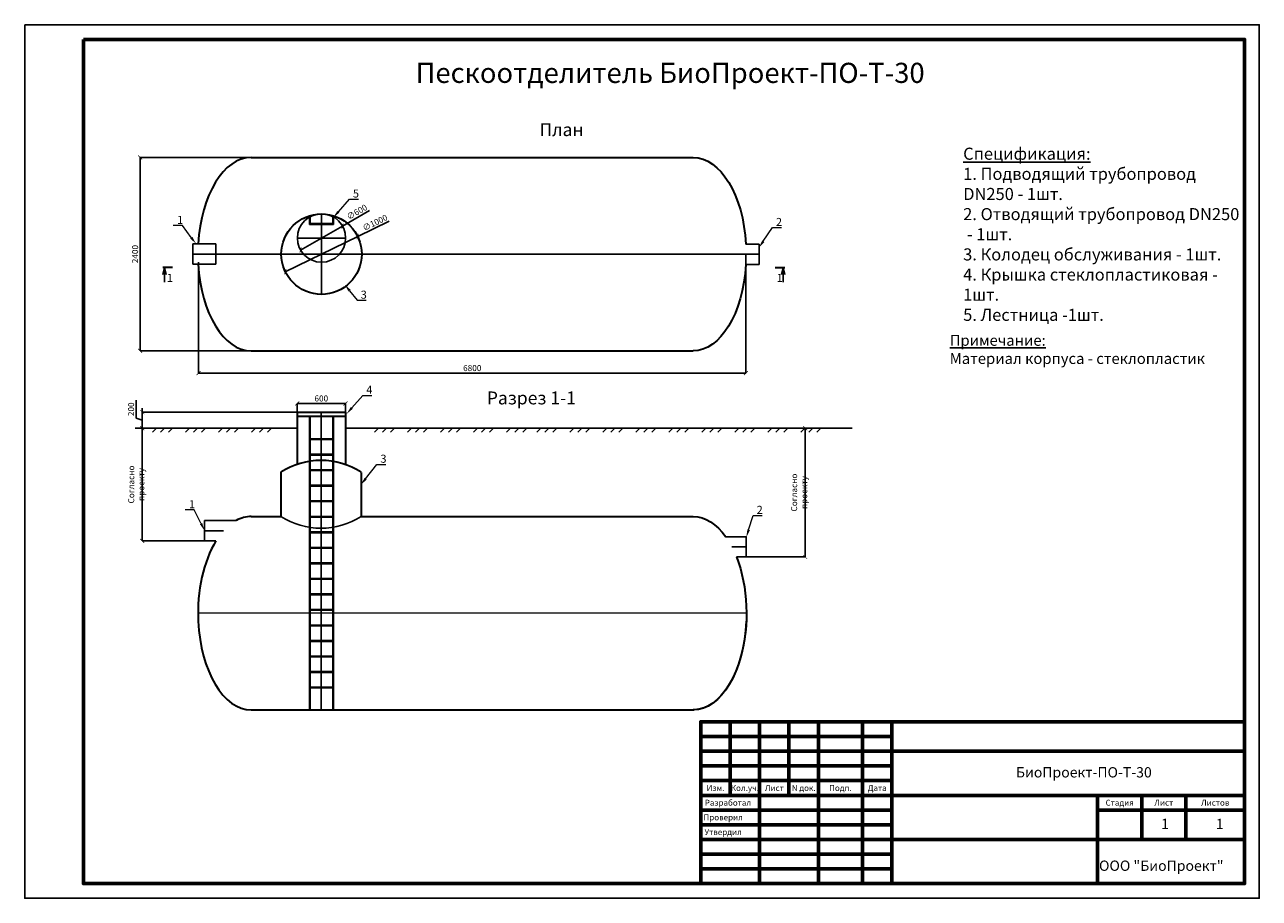
# Model space of a CAD drawing. Units: millimetres. Extents: x -2033600 to 1557350, y -4147037 to -502875.
import ezdxf
from ezdxf import colors
from ezdxf.entities.mleader import LeaderData, LeaderLine
from ezdxf.math import Vec2, Vec3

# ---------------------------------------------------------------- set-up
doc = ezdxf.new("R2010")
doc.units = ezdxf.units.MM
doc.linetypes.add('CONTI', pattern=[0])
for name, color, linetype, lineweight in [('Размер', 7, 'Continuous', 13), ('сооружения', 7, 'Continuous', 50), ('Текст', 7, 'Continuous', 15), ('текстовый', 7, 'Continuous', 25)]:
    doc.layers.add(name, color=color, linetype=linetype, lineweight=lineweight)
doc.styles.add('100', font='simplex.shx', dxfattribs={"width": 0.9, "height": 100})
doc.styles.add('200', font='simplex.shx', dxfattribs={"width": 0.9, "height": 200})
doc.styles.add('75', font='simplex.shx', dxfattribs={"width": 0.9, "height": 75})
doc.dimstyles.new('75', dxfattribs={"dimtxt": 75, "dimasz": 50, "dimexe": 1.25, "dimexo": 0, "dimgap": 25, "dimtad": 1, "dimtxsty": '75', "dimblk": 'ARCHTICK', "dimcen": 2.5, "dimclrd": 256, "dimclre": 256, "dimclrt": 7, "dimadec": 0, "dimazin": 0, "dimtfac": 1, "dimtmove": 0, "dimatfit": 1, "dimldrblk": 'ARCHTICK', "dimfxl": 1, "dimlwd": -1, "dimlwe": -1, "dimarcsym": 0})

# ---------------------------------------------------------------- blocks, each defined once
blk = doc.blocks.new('_ArchTick')
at = {"color": 0, "linetype": 'ByBlock', "const_width": 0.15}
blk.add_lwpolyline([(-0.5, -0.5), (0.5, 0.5)], dxfattribs=at)
blk = doc.blocks.new('*D5601')
at = {"layer": 'Defpoints', "color": 0, "lineweight": 13, "transparency": 16777216}
for p in [(1543474, -687712), (1544256, -687712), (1544247, -689111)]:
    blk.add_point(p, dxfattribs=at)
at = {"layer": 'текстовый', "color": 252, "linetype": 'Continuous', "transparency": 16777216}
for p, q in [((1544256, -687712), (1543473, -687712)), ((1544247, -689111), (1543473, -689111))]:
    blk.add_line(p, q, dxfattribs=at)
at = {"layer": 'текстовый', "color": 252, "transparency": 16777216}
blk.add_line((1543474, -689111), (1543474, -687712), dxfattribs=at)
at = {"layer": 'текстовый', "color": 252, "transparency": 16777216, "xscale": 50, "yscale": 50, "zscale": 50}
for p, rotation in [((1543474, -687712), 90), ((1543474, -689111), 270)]:
    blk.add_blockref('_ArchTick', p, dxfattribs=dict(at, rotation=rotation))
at = {"layer": 'текстовый', "color": 7, "lineweight": 25, "transparency": 16777216, "insert": (1543399, -688411), "char_height": 75, "attachment_point": 5, "rotation": 90, "style": '75'}
blk.add_mtext('{\\C252;Согласно проекту}', dxfattribs=at)
blk = doc.blocks.new('*D5602')
at = {"layer": 'Defpoints', "color": 0, "linetype": 'ByBlock', "lineweight": 13, "transparency": 16777216}
for p in [(1544825, -684351), (1543448, -686751), (1544825, -686751)]:
    blk.add_point(p, dxfattribs=at)
at = {"layer": 'текстовый', "color": 252, "linetype": 'Continuous', "transparency": 16777216}
for p, q in [((1544825, -684351), (1543446, -684351)), ((1544825, -686751), (1543446, -686751))]:
    blk.add_line(p, q, dxfattribs=at)
at = {"layer": 'текстовый', "color": 252, "transparency": 16777216}
blk.add_line((1543448, -684351), (1543448, -686751), dxfattribs=at)
at = {"layer": 'текстовый', "color": 252, "linetype": 'ByBlock', "transparency": 16777216, "xscale": 50, "yscale": 50, "zscale": 50}
for p, rotation in [((1543448, -684351), 90), ((1543448, -686751), 270)]:
    blk.add_blockref('_ArchTick', p, dxfattribs=dict(at, rotation=rotation))
at = {"layer": 'текстовый', "color": 7, "linetype": 'ByBlock', "lineweight": 25, "transparency": 16777216, "insert": (1543385, -685551), "char_height": 75, "attachment_point": 5, "rotation": 90, "style": '75'}
blk.add_mtext('{\\C252;2400}', dxfattribs=at)
blk = doc.blocks.new('*D5603')
at = {"layer": 'Defpoints', "color": 0, "lineweight": 13, "transparency": 16777216}
for p in [(1545398, -687512), (1545998, -687405), (1545998, -687512)]:
    blk.add_point(p, dxfattribs=at)
at = {"layer": 'текстовый', "color": 252, "linetype": 'Continuous', "transparency": 16777216}
for p, q in [((1545398, -687512), (1545398, -687404)), ((1545998, -687512), (1545998, -687404))]:
    blk.add_line(p, q, dxfattribs=at)
at = {"layer": 'текстовый', "color": 252, "transparency": 16777216}
blk.add_line((1545398, -687405), (1545998, -687405), dxfattribs=at)
at = {"layer": 'текстовый', "color": 252, "transparency": 16777216, "xscale": 50, "yscale": 50, "zscale": 50, "rotation": 180}
blk.add_blockref('_ArchTick', (1545398, -687405), dxfattribs=at)
at = {"layer": 'текстовый', "color": 252, "transparency": 16777216, "xscale": 50, "yscale": 50, "zscale": 50}
blk.add_blockref('_ArchTick', (1545998, -687405), dxfattribs=at)
at = {"layer": 'текстовый', "color": 7, "lineweight": 25, "transparency": 16777216, "insert": (1545698, -687343), "char_height": 75, "attachment_point": 5, "style": '75'}
blk.add_mtext('{\\C252;600}', dxfattribs=at)
blk = doc.blocks.new('*D5607')
at = {"layer": 'Defpoints', "color": 0, "linetype": 'ByBlock', "lineweight": 13, "transparency": 16777216}
for p in [(1546151, -685333), (1545250, -685769)]:
    blk.add_point(p, dxfattribs=at)
at = {"layer": 'текстовый', "color": 252, "transparency": 16777216}
for p in [(1546543, -685143), (1545250, -685769)]:
    blk.add_line(p, (1546151, -685333), dxfattribs=at)
at = {"layer": 'текстовый', "color": 252, "linetype": 'ByBlock', "transparency": 16777216, "xscale": 50, "yscale": 50, "zscale": 50}
for p, rotation in [((1546151, -685333), 205.8401749251744), ((1545250, -685769), 25.84017492517448)]:
    blk.add_blockref('_ArchTick', p, dxfattribs=dict(at, rotation=rotation))
at = {"layer": 'текстовый', "color": 7, "linetype": 'ByBlock', "lineweight": 25, "transparency": 16777216, "insert": (1546365, -685160), "char_height": 75, "attachment_point": 5, "rotation": 25.8402, "style": '75'}
blk.add_mtext('{\\C252;∅1000}', dxfattribs=at)
blk = doc.blocks.new('*D5604')
at = {"layer": 'Defpoints', "color": 0, "linetype": 'ByBlock', "lineweight": 13, "transparency": 16777216}
for p in [(1551203, -687712), (1551709, -687712), (1550977, -689311)]:
    blk.add_point(p, dxfattribs=at)
at = {"layer": 'текстовый', "color": 252, "linetype": 'Continuous', "transparency": 16777216}
for p, q in [((1551203, -687712), (1551711, -687712)), ((1550977, -689311), (1551711, -689311))]:
    blk.add_line(p, q, dxfattribs=at)
at = {"layer": 'текстовый', "color": 252, "transparency": 16777216}
blk.add_line((1551709, -689311), (1551709, -687712), dxfattribs=at)
at = {"layer": 'текстовый', "color": 252, "linetype": 'ByBlock', "transparency": 16777216, "xscale": 50, "yscale": 50, "zscale": 50}
for p, rotation in [((1551709, -687712), 90), ((1551709, -689311), 270)]:
    blk.add_blockref('_ArchTick', p, dxfattribs=dict(at, rotation=rotation))
at = {"layer": 'текстовый', "color": 7, "linetype": 'ByBlock', "lineweight": 25, "transparency": 16777216, "insert": (1551634, -688511), "char_height": 75, "attachment_point": 5, "rotation": 90, "style": '75'}
blk.add_mtext('{\\C252;Согласно проекту}', dxfattribs=at)
blk = doc.blocks.new('*D5605')
at = {"layer": 'Defpoints', "color": 0, "linetype": 'ByBlock', "lineweight": 13, "transparency": 16777216}
for p in [(1543474, -687512), (1545398, -687512), (1545398, -687712)]:
    blk.add_point(p, dxfattribs=at)
at = {"layer": 'текстовый', "color": 252, "transparency": 16777216}
for p, q in [((1543398, -687589), (1543398, -687366)), ((1543474, -687512), (1543474, -687462)), ((1543474, -687712), (1543474, -687512)), ((1543474, -687712), (1543474, -687512)), ((1543474, -687612), (1543398, -687589)), ((1543474, -687712), (1543474, -687762))]:
    blk.add_line(p, q, dxfattribs=at)
at = {"layer": 'текстовый', "color": 252, "linetype": 'Continuous', "transparency": 16777216}
for p, q in [((1545398, -687512), (1543473, -687512)), ((1545398, -687712), (1543473, -687712))]:
    blk.add_line(p, q, dxfattribs=at)
at = {"layer": 'текстовый', "color": 252, "linetype": 'ByBlock', "transparency": 16777216, "xscale": 50, "yscale": 50, "zscale": 50}
for p, rotation in [((1543474, -687512), 270), ((1543474, -687712), 90)]:
    blk.add_blockref('_ArchTick', p, dxfattribs=dict(at, rotation=rotation))
at = {"layer": 'текстовый', "color": 7, "linetype": 'ByBlock', "lineweight": 25, "transparency": 16777216, "insert": (1543335, -687477), "char_height": 75, "attachment_point": 5, "rotation": 90, "style": '75'}
blk.add_mtext('{\\C252;200}', dxfattribs=at)
blk = doc.blocks.new('*D5606')
at = {"layer": 'Defpoints', "color": 0, "lineweight": 13, "transparency": 16777216}
for p in [(1550973, -685554), (1544173, -685653), (1550973, -687028)]:
    blk.add_point(p, dxfattribs=at)
at = {"layer": 'текстовый', "color": 252, "linetype": 'Continuous', "transparency": 16777216}
for p, q in [((1550973, -685554), (1550973, -687029)), ((1544173, -685653), (1544173, -687029))]:
    blk.add_line(p, q, dxfattribs=at)
at = {"layer": 'текстовый', "color": 252, "transparency": 16777216}
blk.add_line((1544173, -687028), (1550973, -687028), dxfattribs=at)
at = {"layer": 'текстовый', "color": 252, "transparency": 16777216, "xscale": 50, "yscale": 50, "zscale": 50, "rotation": 180}
blk.add_blockref('_ArchTick', (1544173, -687028), dxfattribs=at)
at = {"layer": 'текстовый', "color": 252, "transparency": 16777216, "xscale": 50, "yscale": 50, "zscale": 50}
blk.add_blockref('_ArchTick', (1550973, -687028), dxfattribs=at)
at = {"layer": 'текстовый', "color": 7, "lineweight": 25, "transparency": 16777216, "insert": (1547573, -686966), "char_height": 75, "attachment_point": 5, "style": '75'}
blk.add_mtext('{\\C252;6800}', dxfattribs=at)
blk = doc.blocks.new('*D5608')
at = {"layer": 'Defpoints', "color": 0, "lineweight": 13, "transparency": 16777216}
for p in [(1545961, -685202), (1545440, -685500)]:
    blk.add_point(p, dxfattribs=at)
at = {"layer": 'текстовый', "color": 252, "transparency": 16777216}
for p in [(1546295, -685011), (1545440, -685500)]:
    blk.add_line(p, (1545961, -685202), dxfattribs=at)
at = {"layer": 'текстовый', "color": 252, "transparency": 16777216, "xscale": 50, "yscale": 50, "zscale": 50}
for p, rotation in [((1545961, -685202), 209.7957513059398), ((1545440, -685500), 29.79575130593985)]:
    blk.add_blockref('_ArchTick', p, dxfattribs=dict(at, rotation=rotation))
at = {"layer": 'текстовый', "color": 7, "lineweight": 25, "transparency": 16777216, "insert": (1546140, -685028), "char_height": 75, "attachment_point": 5, "rotation": 29.7958, "style": '75'}
blk.add_mtext('{\\C252;∅600}', dxfattribs=at)

msp = doc.modelspace()

# ---------------------------------------------------------------- linework, layer by layer
at = {"color": 252, "lineweight": 60}
for p, q in [((1550777.288, -691357.313), (1550777.288, -692270.223)), ((1551142.452, -691357.313), (1551142.452, -693365.715)), ((1551507.615, -691357.313), (1551507.615, -692270.223)), ((1551872.779, -691357.313), (1551872.779, -693365.715)), ((1552420.525, -691357.313), (1552420.525, -693365.715)), ((1552785.689, -693365.715), (1552785.689, -691357.69)), ((1550412.124, -691539.895), (1552785.689, -691539.895)), ((1550412.124, -691722.477), (1552785.689, -691722.477)), ((1552785.689, -691722.477), (1557167.657, -691722.477)), ((1550412.124, -691905.059), (1552785.689, -691905.059)), ((1550412.124, -692087.641), (1552785.689, -692087.641)), ((1550412.124, -692270.223), (1557167.657, -692270.223)), ((1555341.837, -693365.715), (1555341.837, -692270.223)), ((1555341.837, -692270.223), (1555341.837, -693365.715)), ((1555889.583, -692270.223), (1555889.583, -692817.969)), ((1556437.329, -692270.223), (1556437.329, -692817.969)), ((1550412.124, -692452.805), (1552785.689, -692452.805)), ((1555341.837, -692452.805), (1557167.657, -692452.805)), ((1550412.124, -692635.387), (1552785.689, -692635.387)), ((1550412.124, -692817.969), (1552785.689, -692817.969)), ((1552785.689, -692817.969), (1557167.657, -692817.969)), ((1550412.124, -693000.551), (1552785.689, -693000.551)), ((1550412.124, -693183.133), (1552785.689, -693183.133))]:
    msp.add_line(p, q, dxfattribs=at)
at = {"color": 252}
msp.add_lwpolyline([(1542013.353, -682702.928), (1557350.238, -682702.928), (1557350.238, -693548.297), (1542013.353, -693548.297)], close=True, dxfattribs=at)
at = {"color": 252, "lineweight": 60}
for points in [[(1542743.681, -682885.51), (1557167.657, -682885.51), (1557167.657, -693365.715), (1542743.681, -693365.715)], [(1557167.657, -693365.715), (1550412.124, -693365.715), (1550412.124, -691357.313), (1557167.657, -691357.313)]]:
    msp.add_lwpolyline(points, close=True, dxfattribs=at)
at = {"layer": 'сооружения', "color": 122, "linetype": 'CONTI', "lineweight": 30, "true_color": 0x16b6a8}
for p, q in [((1544825.316, -684351.325), (1550315.729, -684351.981)), ((1544825.316, -686751.325), (1550315.68, -686751.981)), ((1545397.75, -687512.14), (1545997.75, -687512.14)), ((1545397.75, -687512.14), (1545397.75, -688161.187)), ((1545997.75, -687512.14), (1545997.75, -688163.099)), ((1545397.75, -687562.14), (1545997.75, -687562.14)), ((1545197.75, -688808.718), (1545197.75, -688257.139)), ((1546197.75, -688808.718), (1546197.75, -688260.429)), ((1544828.069, -688808.718), (1545197.75, -688808.718)), ((1546192.174, -688808.718), (1550318.432, -688809.257)), ((1544828.069, -691208.718), (1550329.263, -691209.213))]:
    msp.add_line(p, q, dxfattribs=at)
msp.add_circle((1545700.504, -685551.325), 500, dxfattribs=at)
msp.add_arc((1545694.962, -689037.098), 924.962, 57.2780609, 122.7219391, dxfattribs=at)
for centre, start_param, end_param in [((1544825.316, -685551.325), 0, 1.465602426), ((1544825.316, -685551.325), 1.674677444, 3.141592654), ((1544828.069, -690008.718), 0, 0.289686994), ((1544828.069, -690008.718), 0, 0.289686994), ((1544828.069, -690008.718), 0.725250424, 1.656116684), ((1544828.069, -690008.718), 1.653990785, 3.141592654)]:
    msp.add_ellipse(centre, major_axis=(0, 1200), ratio=0.550833333, start_param=start_param, end_param=end_param, dxfattribs=at)
at = {"layer": 'сооружения', "color": 122, "linetype": 'CONTI', "lineweight": 30, "true_color": 0x16b6a8, "extrusion": (0, 0, -1)}
for centre, start_param, end_param in [((1550315.68, -685551.981), 0, 1.468142666), ((1550315.68, -685551.981), 1.677596305, 3.141592654), ((1550318.432, -690009.374), 0, 0.661098601), ((1550318.432, -690009.374), 0, 0.661098601), ((1550318.432, -690009.374), 0.949347496, 3.141691854), ((1550318.432, -690009.374), 1.653990785, 3.141592654)]:
    msp.add_ellipse(centre, major_axis=(0, 1200), ratio=0.550833333, start_param=start_param, end_param=end_param, dxfattribs=at)
at = {"layer": 'текстовый', "color": 122, "true_color": 0x16b6a8}
for p, q in [((1545550.504, -685181.808), (1545550.504, -685091.517)), ((1545560.504, -685181.808), (1545560.504, -685085.995)), ((1545840.504, -685181.808), (1545840.504, -685085.995)), ((1545850.504, -685181.808), (1545850.504, -685091.517)), ((1545550.504, -685171.808), (1545850.504, -685171.808)), ((1545550.504, -685181.808), (1545850.504, -685181.808)), ((1545550.504, -687562.14), (1545550.504, -691208.783)), ((1545560.504, -687562.14), (1545560.504, -691208.784)), ((1545840.504, -687562.14), (1545840.504, -691208.809)), ((1545850.504, -687562.14), (1545850.504, -691208.81)), ((1545550.504, -687842.708), (1545850.504, -687842.708)), ((1545550.504, -687852.708), (1545850.504, -687852.708)), ((1545550.504, -688035.467), (1545850.504, -688035.467)), ((1545550.504, -688045.467), (1545850.504, -688045.467)), ((1545550.504, -688228.225), (1545850.504, -688228.225)), ((1545550.504, -688238.225), (1545850.504, -688238.225)), ((1545550.504, -688420.984), (1545850.504, -688420.984)), ((1545550.504, -688430.984), (1545850.504, -688430.984)), ((1545550.504, -688613.742), (1545850.504, -688613.742)), ((1545550.504, -688623.742), (1545850.504, -688623.742)), ((1545550.504, -688806.501), (1545850.504, -688806.501)), ((1545550.504, -688816.501), (1545850.504, -688816.501)), ((1545550.504, -688999.259), (1545850.504, -688999.259)), ((1545550.504, -689009.259), (1545850.504, -689009.259)), ((1545550.504, -689192.018), (1545850.504, -689192.018)), ((1545550.504, -689202.018), (1545850.504, -689202.018)), ((1545550.504, -689384.776), (1545850.504, -689384.776)), ((1545550.504, -689394.776), (1545850.504, -689394.776)), ((1545550.504, -689577.534), (1545850.504, -689577.534)), ((1545550.504, -689587.534), (1545850.504, -689587.534)), ((1545550.504, -689770.293), (1545850.504, -689770.293)), ((1545550.504, -689780.293), (1545850.504, -689780.293)), ((1545550.504, -689963.051), (1545850.504, -689963.051)), ((1545550.504, -689973.051), (1545850.504, -689973.051)), ((1545550.504, -690155.81), (1545850.504, -690155.81)), ((1545550.504, -690165.81), (1545850.504, -690165.81)), ((1545550.504, -690348.568), (1545850.504, -690348.568)), ((1545550.504, -690358.568), (1545850.504, -690358.568)), ((1545550.504, -690541.327), (1545850.504, -690541.327)), ((1545550.504, -690551.327), (1545850.504, -690551.327)), ((1545550.504, -690734.085), (1545850.504, -690734.085)), ((1545550.504, -690744.085), (1545850.504, -690744.085)), ((1545550.504, -690926.844), (1545850.504, -690926.844)), ((1545550.504, -690936.844), (1545850.504, -690936.844))]:
    msp.add_line(p, q, dxfattribs=at)
at = {"layer": 'текстовый', "color": 252, "lineweight": 25}
for p, q in [((1545700.504, -685051.325), (1545700.504, -686051.325)), ((1545400.504, -685351.325), (1546000.504, -685351.325)), ((1544386.974, -685425.325), (1544101.614, -685425.325)), ((1544101.614, -685551.325), (1551139.287, -685553.612)), ((1544101.993, -685425.325), (1544103.695, -685676.193)), ((1544386.974, -685425.325), (1544386.974, -685674.272)), ((1551139.287, -685429.013), (1550973.2, -685429.013)), ((1551139.287, -685429.013), (1551139.287, -685679.538)), ((1544386.974, -685674.272), (1544103.695, -685676.193)), ((1551139.287, -685679.147), (1550972.913, -685679.898)), ((1543749.705, -685716.775), (1543729.734, -685803.426)), ((1543749.705, -685716.775), (1543749.705, -685897.275)), ((1543749.705, -685716.775), (1543769.676, -685803.426)), ((1551435.728, -685717.432), (1551415.757, -685804.083)), ((1551435.728, -685717.432), (1551435.728, -685897.932)), ((1551435.728, -685717.432), (1551455.698, -685804.083)), ((1545697.75, -691208.718), (1545697.75, -687512.14)), ((1543387.626, -687712.14), (1545197.75, -687712.14)), ((1543601.081, -687762.12), (1543651.081, -687712.14)), ((1543701.08, -687762.12), (1543751.08, -687712.14)), ((1543801.08, -687762.12), (1543851.08, -687712.14)), ((1544011.007, -687762.12), (1544061.007, -687712.14)), ((1544111.007, -687762.12), (1544161.007, -687712.14)), ((1544211.007, -687762.12), (1544261.007, -687712.14)), ((1544420.933, -687762.12), (1544470.933, -687712.14)), ((1544520.933, -687762.12), (1544570.933, -687712.14)), ((1544620.933, -687762.12), (1544670.933, -687712.14)), ((1544830.86, -687762.12), (1544880.86, -687712.14)), ((1544930.859, -687762.12), (1544980.859, -687712.14)), ((1545030.859, -687762.12), (1545080.859, -687712.14)), ((1545997.75, -687712.14), (1548012.576, -687712.14)), ((1546357.098, -687762.12), (1546407.098, -687712.14)), ((1546457.098, -687762.12), (1546507.098, -687712.14)), ((1546557.098, -687762.12), (1546607.098, -687712.14)), ((1546767.025, -687762.12), (1546817.025, -687712.14)), ((1546867.024, -687762.12), (1546917.024, -687712.14)), ((1546967.024, -687762.12), (1547017.024, -687712.14)), ((1547176.951, -687762.12), (1547226.951, -687712.14)), ((1547276.951, -687762.12), (1547326.951, -687712.14)), ((1547376.951, -687762.12), (1547426.951, -687712.14)), ((1547586.877, -687762.12), (1547636.877, -687712.14)), ((1547686.877, -687762.12), (1547736.877, -687712.14)), ((1547786.877, -687762.12), (1547836.877, -687712.14)), ((1547986.903, -687712.14), (1552292.312, -687712.14)), ((1547996.804, -687762.12), (1548046.804, -687712.14)), ((1548102.669, -687762.12), (1548152.669, -687712.14)), ((1548202.669, -687762.12), (1548252.669, -687712.14)), ((1548375.193, -687762.12), (1548425.193, -687712.14)), ((1548475.193, -687762.12), (1548525.193, -687712.14)), ((1548575.193, -687762.12), (1548625.193, -687712.14)), ((1548785.119, -687762.12), (1548835.119, -687712.14)), ((1548885.119, -687762.12), (1548935.119, -687712.14)), ((1548985.119, -687762.12), (1549035.119, -687712.14)), ((1549195.046, -687762.12), (1549245.046, -687712.14)), ((1549295.045, -687762.017), (1549345.045, -687712.037)), ((1549395.045, -687762.017), (1549445.045, -687712.037)), ((1549604.869, -687762.12), (1549654.869, -687712.14)), ((1549704.868, -687762.12), (1549754.868, -687712.14)), ((1549804.868, -687762.12), (1549854.868, -687712.14)), ((1550014.795, -687762.12), (1550064.795, -687712.14)), ((1550114.794, -687762.12), (1550164.794, -687712.14)), ((1550214.794, -687762.12), (1550264.794, -687712.14)), ((1550424.721, -687762.12), (1550474.721, -687712.14)), ((1550524.721, -687762.12), (1550574.721, -687712.14)), ((1550624.721, -687762.12), (1550674.721, -687712.14)), ((1550834.647, -687762.12), (1550884.647, -687712.14)), ((1550934.647, -687762.12), (1550984.647, -687712.14)), ((1551034.647, -687762.12), (1551084.647, -687712.14)), ((1551244.573, -687762.12), (1551294.573, -687712.14)), ((1551344.573, -687762.12), (1551394.573, -687712.14)), ((1551444.573, -687762.12), (1551494.573, -687712.14)), ((1551654.499, -687762.12), (1551704.499, -687712.14)), ((1551754.499, -687762.12), (1551804.499, -687712.14)), ((1551854.499, -687762.12), (1551904.499, -687712.14)), ((1544639.253, -688858.718), (1544246.763, -688858.718)), ((1544246.763, -688858.718), (1544246.763, -689110.718)), ((1544483.446, -688984.718), (1544246.763, -688984.718)), ((1550724.276, -689062.192), (1550976.866, -689062.192)), ((1550976.866, -689062.192), (1550976.866, -689310.718)), ((1544389.612, -689110.718), (1544246.763, -689110.718)), ((1550976.866, -689186.455), (1550799.523, -689186.455)), ((1550855.849, -689310.718), (1550976.866, -689310.718)), ((1544167.068, -690006.729), (1550979.428, -690005.374))]:
    msp.add_line(p, q, dxfattribs=at)
at = {"layer": 'текстовый', "color": 252, "lineweight": 30}
for p, q in [((1543850.95, -685716.775), (1543729.191, -685716.775)), ((1551334.483, -685717.432), (1551456.242, -685717.432))]:
    msp.add_line(p, q, dxfattribs=at)
at = {"layer": 'текстовый', "color": 122, "true_color": 0x16b6a8}
msp.add_circle((1545700.504, -685351.325), 300, dxfattribs=at)
msp.add_arc((1545694.962, -688028.759), 924.962, 237.2780609, 302.7219391, dxfattribs=at)

# ---------------------------------------------------------------- texts
at = {"color": 252, "attachment_point": 5, "style": '200'}
for s, width, insert, char_height in [('Изм.', 365.16394, (1550594.706, -692178.932), 73.0328), ('Кол.уч.', 365.16394, (1550959.87, -692178.932), 73.0328), ('Лист', 365.16394, (1551325.033, -692178.932), 73.0328), ('N док.', 365.16394, (1551690.197, -692178.932), 73.0328), ('Подп.', 547.74591, (1552146.652, -692178.932), 73.0328), ('Дата', 365.16394, (1552603.107, -692178.932), 73.0328), (' Разработал', 730.32788, (1550738.487, -692361.514), 73.03279), ('Стадия', 547.74591, (1555615.71, -692361.514), 73.0328), ('Лист', 547.74591, (1556163.456, -692361.514), 73.0328), ('Листов', 730.32788, (1556802.493, -692361.514), 73.0328), (' Проверил', 730.32788, (1550679.152, -692544.096), 73.0328), (' Утвердил', 730.32788, (1550679.152, -692726.678), 73.0328)]:
    msp.add_mtext_dynamic_manual_height_columns(s, width=width, gutter_width=365.164, heights=[0], dxfattribs=dict(at, insert=insert, char_height=char_height))
at = {"layer": 'Размер', "color": 253, "lineweight": 13, "ltscale": 100, "insert": (1546869.241, -683175.823), "char_height": 100.0005, "attachment_point": 1, "style": '100'}
msp.add_mtext_dynamic_manual_height_columns('{\\H2.49999x;Пескоотделитель БиоПроект-ПО-Т-30 \\H0.6x;  \\P\\P                          }             ', width=8703.71127, gutter_width=500, heights=[6420.112], dxfattribs=at)
at = {"layer": 'Текст', "color": 252, "style": '100'}
for s, p in [('БиоПроект-ПО-Т-30', (1554325.987, -692048.204)), ('1', (1556130.081, -692689.276)), ('1', (1556810.488, -692689.276)), ('ООО "БиоПроект"', (1555359.249, -693207.799))]:
    msp.add_text(s, height=128, dxfattribs=at).set_placement(p)
at = {"layer": 'текстовый', "color": 252, "lineweight": 25, "style": '100'}
for s, height, p in [('План', 160, (1548408.347, -684085.426)), ('1', 100.001, (1543778.534, -685896.081)), ('1', 100.001, (1551354.402, -685896.737)), ('Разрез 1-1', 160, (1547753.968, -687416.573))]:
    msp.add_text(s, height=height, dxfattribs=at).set_placement(p)
at = {"layer": 'текстовый', "color": 252, "lineweight": 25, "char_height": 100.0005, "attachment_point": 1, "style": '100'}
for s, width, gutter_width, heights, insert in [('{\\H1.5x;\\LСпецификация:\\P\\l1. Подводящий трубопровод DN250 - 1шт.                                 \\P2. Отводящий трубопровод DN250  - 1шт.                                     \\P3. Колодец обслуживания - 1шт.\\P4. Крышка стеклопластиковая - 1шт.\\P5. Лестница -1шт.   \\P\\P                          }             ', 3466.62036, 500, [6420.112], (1553671.505, -684229.352)), ('{\\H1.3528x;\\LПримечание: \\P\\lМатериал корпуса - стеклопластик\\P\\H0.73924x;                             }', 4964.59857, 1500, [0], (1553504.524, -686553.996))]:
    msp.add_mtext_dynamic_manual_height_columns(s, width=width, gutter_width=gutter_width, heights=heights, dxfattribs=dict(at, insert=insert))

# ---------------------------------------------------------------- dimensions: what is measured, and where the dimension line sits
at = {"layer": 'текстовый', "color": 252, "linetype": 'ByBlock', "lineweight": 25}
for base, p1, p2, text, picture, middle in [((1543447.603, -686751.325), (1544825.316, -684351.325), (1544825.316, -686751.325), '{\\C252;<>}', '*D5602', (1543385.103, -685551.325)), ((1543474.035, -687512.14), (1545397.75, -687712.14), (1545397.75, -687512.14), '{\\C252;<>}', '*D5605', (1543335.285, -687564.265)), ((1551709.442, -687712.14), (1550976.866, -689310.718), (1551203.423, -687712.14), '{\\C252;Согласно проекту}', '*D5604', (1551634.442, -688511.429))]:
    dim = msp.add_linear_dim(base=base, p1=p1, p2=p2, angle=90, text=text, dimstyle='75', override={"dimclrd": 252, "dimclre": 252, "dimtmove": 1}, dxfattribs=at)
    dim.commit()
    dim.dimension.update_dxf_attribs({"geometry": picture, "text_midpoint": middle})
at = {"layer": 'текстовый', "color": 252, "lineweight": 25}
dim = msp.add_diameter_dim_2p(p1=(1545440.163, -685500.398), p2=(1545960.845, -685202.252), text='{\\C252;<>}', dimstyle='75', override={"dimclrd": 252, "dimclre": 252, "dimtmove": 1}, dxfattribs=at)
dim.commit()
dim.dimension.update_dxf_attribs({"geometry": '*D5608', "text_midpoint": (1546140.075, -685027.602)})
at = {"layer": 'текстовый', "color": 252, "linetype": 'ByBlock', "lineweight": 25}
dim = msp.add_diameter_dim_2p(p1=(1545250.497, -685769.256), p2=(1546150.511, -685333.394), text='{\\C252;<>}', dimstyle='75', override={"dimclrd": 252, "dimclre": 252, "dimtmove": 1}, dxfattribs=at)
dim.commit()
dim.dimension.update_dxf_attribs({"geometry": '*D5607', "text_midpoint": (1546364.505, -685160.316)})
at = {"layer": 'текстовый', "color": 252, "lineweight": 25}
for base, p1, p2, text, picture, middle in [((1550973.441, -687028.168), (1544173.203, -685653.299), (1550973.441, -685553.558), '{\\C252;6800}', '*D5606', (1547573.322, -686965.668)), ((1545997.75, -687405.119), (1545397.75, -687512.14), (1545997.75, -687512.14), '{\\C252;<>}', '*D5603', (1545697.75, -687342.619))]:
    dim = msp.add_linear_dim(base=base, p1=p1, p2=p2, text=text, dimstyle='75', override={"dimclrd": 252, "dimclre": 252, "dimtmove": 1}, dxfattribs=at)
    dim.commit()
    dim.dimension.update_dxf_attribs({"geometry": picture, "text_midpoint": middle})
dim = msp.add_linear_dim(base=(1543474.035, -687712.14), p1=(1544246.763, -689110.718), p2=(1544256.491, -687712.14), angle=90, text='{\\C252;Согласно проекту}', dimstyle='75', override={"dimclrd": 252, "dimclre": 252, "dimtmove": 1}, dxfattribs=at)
dim.commit()
dim.dimension.update_dxf_attribs({"geometry": '*D5601', "text_midpoint": (1543399.035, -688411.429)})

# ---------------------------------------------------------------- leaders
ml = msp.add_multileader_mtext('Standard', dxfattribs=at)
ml.set_content('5', color=252, style='100')
ml.set_leader_properties(linetype='Continuous', lineweight=5)
ml.build(insert=Vec2(0, 0))
ml.multileader.update_dxf_attribs({"text_left_attachment_type": 6, "text_right_attachment_type": 6, "dogleg_length": 139.589, "arrow_head_size": 100})
ctx = ml.context
ctx.base_point, ctx.char_height, ctx.arrow_head_size, ctx.plane_origin = Vec3(1546088.228, -684868.823), 100, 100, Vec3(1545844.937, -685081.93)
ctx.left_attachment, ctx.right_attachment = 6, 6
notes = []
notes.append((ctx, [(0, (1, 1, 0), (1546046.4, -684868.823), (1, 0), 41.828, [(0, [(1545844.937, -685099.804)], 0, [])])]))
ctx.mtext.insert, ctx.mtext.flow_direction = Vec3(1546090.228, -684748.823), 5
ml = msp.add_multileader_mtext('Standard', dxfattribs=at)
ml.set_content('1', color=252, style='100')
ml.set_leader_properties(linetype='Continuous', lineweight=5)
ml.build(insert=Vec2(0, 0))
ml.multileader.update_dxf_attribs({"text_left_attachment_type": 6, "text_right_attachment_type": 6, "dogleg_length": 139.589, "arrow_head_size": 100})
ctx = ml.context
ctx.base_point, ctx.char_height, ctx.arrow_head_size, ctx.plane_origin = Vec3(1543904.388, -685196.985), 100, 100, Vec3(1543682.526, -685435.554)
ctx.left_attachment, ctx.right_attachment = 6, 6
notes.append((ctx, [(1, (1, 1, 0), (1543971.644, -685196.985), (-1, 0), 41.828, [(0, [(1544142.972, -685425.325)], 0, [])])]))
ctx.mtext.insert, ctx.mtext.flow_direction = Vec3(1543906.388, -685076.985), 5
ml = msp.add_multileader_mtext('Standard', dxfattribs=at)
ml.set_content('2', color=252, style='100')
ml.set_leader_properties(linetype='Continuous', lineweight=5)
ml.build(insert=Vec2(0, 0))
ml.multileader.update_dxf_attribs({"text_left_attachment_type": 6, "text_right_attachment_type": 6, "dogleg_length": 139.589, "arrow_head_size": 100})
ctx = ml.context
ctx.base_point, ctx.char_height, ctx.arrow_head_size, ctx.plane_origin = Vec3(1551343.935, -685221.569), 100, 100, Vec3(1551160.644, -685460.138)
ctx.left_attachment, ctx.right_attachment = 6, 6
notes.append((ctx, [(0, (1, 1, 0), (1551302.107, -685221.569), (1, 0), 41.828, [(0, [(1551131.83, -685475.196)], 0, [])])]))
ctx.mtext.insert, ctx.mtext.flow_direction = Vec3(1551345.935, -685101.569), 5
ml = msp.add_multileader_mtext('Standard', dxfattribs=at)
ml.set_content('3', color=252, style='100')
ml.set_leader_properties(linetype='Continuous', lineweight=5)
ml.build(insert=Vec2(0, 0))
ml.multileader.update_dxf_attribs({"text_left_attachment_type": 6, "text_right_attachment_type": 6, "dogleg_length": 139.589, "arrow_head_size": 100})
ctx = ml.context
ctx.base_point, ctx.char_height, ctx.arrow_head_size, ctx.plane_origin = Vec3(1546185.396, -686124.486), 100, 100, Vec3(1546002.106, -686234.719)
ctx.left_attachment, ctx.right_attachment = 6, 6
notes.append((ctx, [(0, (1, 1, 0), (1546143.569, -686124.486), (1, 0), 41.828, [(0, [(1545987.858, -685926.71)], 0, [])])]))
ctx.mtext.insert, ctx.mtext.flow_direction = Vec3(1546187.396, -686004.486), 5
ml = msp.add_multileader_mtext('Standard', dxfattribs=at)
ml.set_content('4', color=252, style='100')
ml.set_leader_properties(linetype='Continuous', lineweight=5)
ml.build(insert=Vec2(0, 0))
ml.multileader.update_dxf_attribs({"text_left_attachment_type": 6, "text_right_attachment_type": 6, "dogleg_length": 139.589, "arrow_head_size": 100})
ctx = ml.context
ctx.base_point, ctx.char_height, ctx.arrow_head_size, ctx.plane_origin = Vec3(1546254.88, -687304.418), 100, 100, Vec3(1546011.589, -687517.524)
ctx.left_attachment, ctx.right_attachment = 6, 6
notes.append((ctx, [(0, (1, 1, 0), (1546213.052, -687304.418), (1, 0), 41.828, [(0, [(1546011.589, -687535.399)], 0, [])])]))
ctx.mtext.insert, ctx.mtext.flow_direction = Vec3(1546256.88, -687184.418), 5
ml = msp.add_multileader_mtext('Standard', dxfattribs=at)
ml.set_content('3', color=252, style='100')
ml.set_leader_properties(linetype='Continuous', lineweight=5)
ml.build(insert=Vec2(0, 0))
ml.multileader.update_dxf_attribs({"text_left_attachment_type": 6, "text_right_attachment_type": 6, "dogleg_length": 139.589, "arrow_head_size": 100})
ctx = ml.context
ctx.base_point, ctx.char_height, ctx.arrow_head_size, ctx.plane_origin = Vec3(1546430.146, -688161.433), 100, 100, Vec3(1546186.855, -688400.003)
ctx.left_attachment, ctx.right_attachment = 6, 6
notes.append((ctx, [(0, (1, 1, 0), (1546388.318, -688161.433), (1, 0), 41.828, [(0, [(1546186.855, -688417.877)], 0, [])])]))
ctx.mtext.insert, ctx.mtext.flow_direction = Vec3(1546432.146, -688041.433), 5
ml = msp.add_multileader_mtext('Standard', dxfattribs=at)
ml.set_content('1', color=252, style='100')
ml.set_leader_properties(linetype='Continuous', lineweight=5)
ml.build(insert=Vec2(0, 0))
ml.multileader.update_dxf_attribs({"text_left_attachment_type": 6, "text_right_attachment_type": 6, "dogleg_length": 139.589, "arrow_head_size": 100})
ctx = ml.context
ctx.base_point, ctx.char_height, ctx.arrow_head_size, ctx.plane_origin = Vec3(1544051.361, -688726.006), 100, 100, Vec3(1543829.499, -688964.576)
ctx.left_attachment, ctx.right_attachment = 6, 6
notes.append((ctx, [(1, (1, 1, 0), (1544118.617, -688726.006), (-1, 0), 41.828, [(0, [(1544246.763, -688982.451)], 0, [])])]))
ctx.mtext.insert, ctx.mtext.flow_direction = Vec3(1544053.361, -688606.006), 5
ml = msp.add_multileader_mtext('Standard', dxfattribs=at)
ml.set_content('2', color=252, style='100')
ml.set_leader_properties(linetype='Continuous', lineweight=5)
ml.build(insert=Vec2(0, 0))
ml.multileader.update_dxf_attribs({"text_left_attachment_type": 6, "text_right_attachment_type": 6, "dogleg_length": 139.589, "arrow_head_size": 100})
ctx = ml.context
ctx.base_point, ctx.char_height, ctx.arrow_head_size, ctx.plane_origin = Vec3(1551104.241, -688795.797), 100, 100, Vec3(1550920.95, -689034.366)
ctx.left_attachment, ctx.right_attachment = 6, 6
notes.append((ctx, [(0, (1, 1, 0), (1551062.413, -688795.797), (1, 0), 41.828, [(0, [(1550976.866, -689068.209)], 0, [])])]))
ctx.mtext.insert, ctx.mtext.flow_direction = Vec3(1551106.241, -688675.797), 5
for ctx, leaders in notes:
    for number, flags, end, landing, length, lines in leaders:
        leader = LeaderData()
        leader.index, (leader.has_last_leader_line, leader.has_dogleg_vector, leader.attachment_direction) = number, flags
        leader.last_leader_point, leader.dogleg_vector, leader.dogleg_length = Vec3(end), Vec3(landing), length
        for number, points, colour, breaks in lines:
            line = LeaderLine()
            line.index, line.vertices, line.color, line.breaks = number, Vec3.list(points), colors.encode_raw_color(colour), breaks
            leader.lines.append(line)
        ctx.leaders.append(leader)

doc.saveas('drawing.dxf')
